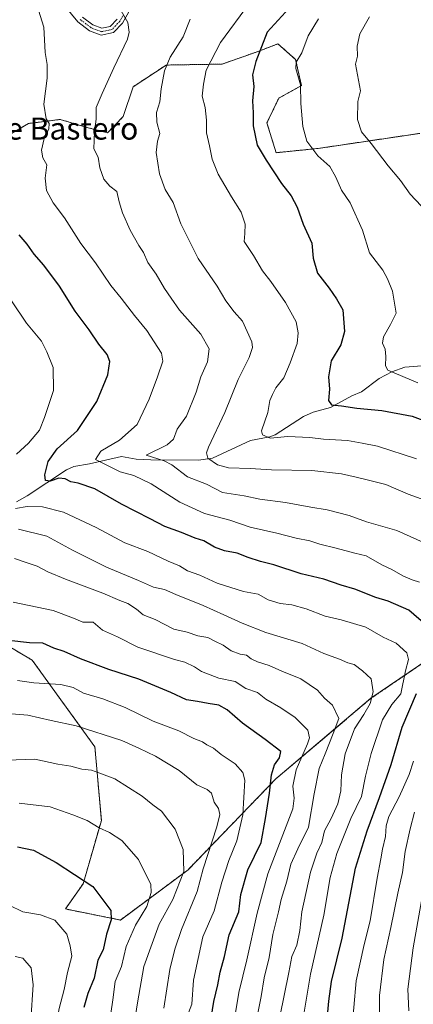
# Model space of a CAD drawing. Units: metres. Extents: x 655357 to 658829, y 4723236 to 4725626.
# Drawn here: x 658013 to 658156, y 4724480 to 4724836 of the extents above; entities that cross this region are included whole.
import ezdxf
from ezdxf.enums import TextEntityAlignment as Align

# ---------------------------------------------------------------- set-up
doc = ezdxf.new("R2010")
doc.units = ezdxf.units.M
doc.header["$MEASUREMENT"] = 0
doc.linetypes.add('TRAZO_Y_PUNTO', pattern=[1, 0.5, -0.25, 0, -0.25])
doc.linetypes.add('TRAZOS', pattern=[0.75, 0.5, -0.25])
for name, color, linetype, lineweight in [('Arbolado forestal', 92, 'TRAZOS', 0), ('Arbolado forestal CxS', 92, 'Continuous', 0), ('Camino', 19, 'Continuous', 0), ('Camino Cxs', 19, 'Continuous', 0), ('Camino eje', 39, 'TRAZO_Y_PUNTO', 13), ('Corriente natural lineal', 142, 'Continuous', 13), ('Curva de nivel maestra', 36, 'Continuous', 30), ('Curva de nivel normal', 36, 'Continuous', 0), ('Matorral', 135, 'Continuous', 0), ('Matorral CxS', 135, 'Continuous', 0), ('Texto cartográfico', 19, 'Continuous', 0)]:
    doc.layers.add(name, color=color, linetype=linetype, lineweight=lineweight)
doc.styles.add('Arial', font='txt', dxfattribs={"height": 0.2})

# ---------------------------------------------------------------- blocks, each defined once
blk = doc.blocks.new('*U178')
at = {"layer": 'Curva de nivel normal', "color": 36, "linetype": 'Continuous', "lineweight": 0}
for points in [[(658133.11, 4724469.01, 995), (658134.84, 4724488.35, 995), (658137.66, 4724501.42, 995), (658139.95, 4724509.98, 995), (658142.44, 4724525.45, 995), (658143.82, 4724532.47, 995), (658144.4, 4724535.98, 995), (658145.51, 4724540.57, 995), (658145.65, 4724544.44, 995), (658146.66, 4724547.77, 995), (658150.45, 4724555, 995), (658154.06, 4724563.04, 995), (658155.56, 4724567.91, 995)], [(658157.84, 4724632.72, 995), (658155.16, 4724633.54, 995), (658151.79, 4724635.02, 995), (658147.7, 4724637.31, 995), (658144.1, 4724639.04, 995), (658138.49, 4724642.26, 995), (658134.33, 4724643.2, 995), (658127.6, 4724645.08, 995), (658121.67, 4724646.53, 995), (658117.99, 4724647.71, 995), (658113.11, 4724648.65, 995), (658106.09, 4724650.42, 995), (658096.36, 4724652.6, 995), (658089.02, 4724655.18, 995), (658079.81, 4724657.6, 995), (658070.89, 4724661.66, 995), (658060.51, 4724668.36, 995), (658054.17, 4724671.31, 995), (658049.26, 4724672.69, 995), (658040.27, 4724677.12, 995), (658042.28, 4724680.16, 995), (658049.06, 4724684.18, 995), (658055.4, 4724689.79, 995), (658059.76, 4724698.97, 995), (658062.79, 4724707.07, 995), (658064.76, 4724712.75, 995), (658064.22, 4724715.66, 995), (658058.97, 4724723.84, 995), (658054.47, 4724729.37, 995), (658049.57, 4724735.6, 995), (658045.85, 4724740.17, 995), (658040.32, 4724748.46, 995), (658035, 4724755.38, 995), (658029.08, 4724764.74, 995), (658024.9, 4724770.19, 995), (658022.5, 4724774.65, 995), (658022.06, 4724779.08, 995), (658022.6, 4724783.96, 995), (658021.26, 4724786.48, 995), (658020.76, 4724789.18, 995), (658021.63, 4724793.47, 995), (658023.42, 4724797.01, 995), (658023.49, 4724798.92, 995), (658022.4, 4724800.54, 995), (658021.62, 4724805.94, 995), (658022.77, 4724815.36, 995), (658022.76, 4724820.22, 995), (658022, 4724824.63, 995), (658021.53, 4724833.78, 995), (658019.6, 4724839.95, 995)]]:
    blk.add_polyline3d(points, dxfattribs=at)
blk = doc.blocks.new('*U189')
at = {"layer": 'Curva de nivel normal', "color": 36, "linetype": 'Continuous', "lineweight": 0}
blk.add_polyline3d([(658096.16, 4724842.5, 980), (658085.57, 4724828.18, 980), (658080.48, 4724818.16, 980), (658079.51, 4724813.08, 980), (658078.97, 4724808.82, 980), (658080.09, 4724804.66, 980), (658080.55, 4724800.14, 980), (658080.5, 4724795.52, 980), (658081.62, 4724790.74, 980), (658082.61, 4724785.96, 980), (658084.82, 4724780.58, 980), (658089.56, 4724772.31, 980), (658093.07, 4724766.78, 980), (658094.54, 4724762.41, 980), (658094.41, 4724759, 980), (658094.26, 4724756.15, 980), (658097.62, 4724751.09, 980), (658100.89, 4724745.51, 980), (658103.89, 4724741.7, 980), (658109.24, 4724734.02, 980), (658113.01, 4724726.98, 980), (658113.81, 4724723.11, 980), (658113.4, 4724719.14, 980), (658110.94, 4724712.2, 980), (658108.56, 4724706.77, 980), (658105.64, 4724703.1, 980), (658104.44, 4724700.77, 980), (658103.51, 4724698.48, 980), (658102.76, 4724694.22, 980), (658100.49, 4724687.5, 980), (658100.9, 4724686.04, 980), (658103.61, 4724684.85, 980), (658110, 4724685.47, 980), (658118, 4724685.13, 980), (658122.92, 4724684.49, 980), (658131.69, 4724684.05, 980), (658136.97, 4724683.03, 980), (658142.52, 4724681.95, 980), (658156.66, 4724677.46, 980)], dxfattribs=at)
blk = doc.blocks.new('*U192')
at = {"layer": 'Curva de nivel normal', "color": 36, "linetype": 'Continuous', "lineweight": 0}
blk.add_polyline3d([(658054.45, 4724473.41, 1040), (658055.5, 4724480.27, 1040), (658057.88, 4724493.45, 1040), (658063.42, 4724508.78, 1040), (658068.29, 4724517.78, 1040), (658072.29, 4724527.94, 1040), (658072.04, 4724535.82, 1040), (658069.16, 4724543.26, 1040), (658064.22, 4724549.8, 1040), (658061.1, 4724552.1, 1040), (658057.24, 4724555.15, 1040), (658047.33, 4724561.44, 1040), (658041.53, 4724563.64, 1040), (658038.85, 4724564.6, 1040), (658035.33, 4724564.93, 1040), (658031.33, 4724566.02, 1040), (658026.66, 4724566.79, 1040), (658018.33, 4724568.54, 1040), (658004.61, 4724568.12, 1040)], dxfattribs=at)
blk = doc.blocks.new('*U198')
at = {"layer": 'Curva de nivel maestra', "color": 36, "linetype": 'Continuous', "lineweight": 30}
blk.add_polyline3d([(658111.89, 4724842.1, 975), (658102.56, 4724831.92, 975), (658098.38, 4724821.33, 975), (658097.19, 4724816.48, 975), (658097.73, 4724812.31, 975), (658097.26, 4724807.09, 975), (658097.46, 4724802.76, 975), (658097.49, 4724798, 975), (658098.94, 4724791.07, 975), (658102.14, 4724785.57, 975), (658107.69, 4724777.12, 975), (658111.3, 4724772.73, 975), (658113.44, 4724768.54, 975), (658115.6, 4724762.36, 975), (658118.77, 4724755.54, 975), (658119.17, 4724750.13, 975), (658120.85, 4724744.7, 975), (658125, 4724739.28, 975), (658127.73, 4724735.34, 975), (658129.97, 4724731.42, 975), (658130.64, 4724723.58, 975), (658129.21, 4724718.71, 975), (658125.71, 4724712.86, 975), (658124.79, 4724707.1, 975), (658125.2, 4724702.62, 975), (658124.77, 4724698.51, 975), (658125.82, 4724696.94, 975), (658129.48, 4724696.66, 975), (658135.02, 4724695.81, 975), (658144.12, 4724694.97, 975), (658155.11, 4724692.84, 975), (658165.45, 4724688.97, 975)], dxfattribs=at)

msp = doc.modelspace()

# ---------------------------------------------------------------- linework, layer by layer
at = {"layer": 'Arbolado forestal', "color": 92, "linetype": 'TRAZOS', "lineweight": 0}
for points in [[(658157.92, 4724795.32, 960.65), (658121.03, 4724789.85, 969.41), (658105.81, 4724788.32, 973.32), (658102.45, 4724799.07, 973.64), (658106.75, 4724808.04, 972.5), (658114.94, 4724812.62, 969.73), (658112.88, 4724822.12, 970.17), (658106.43, 4724827.73, 972.48), (658099.49, 4724825.07, 974.67), (658086.22, 4724820.4, 978.29), (658065.89, 4724820.06, 984.85), (658053.95, 4724812.23, 987.24), (658050.31, 4724801.37, 987.35), (658044.69, 4724795.56, 988.38), (658037.67, 4724797.35, 990.72), (658027.45, 4724800.35, 993.66), (658016.04, 4724798.89, 996.49), (657995.9, 4724787.12, 1001.4)], [(657994.23, 4724618.06, 1021.75), (658017.33, 4724604.47, 1027.14), (658040.08, 4724573.08, 1036.72), (658042.42, 4724546.43, 1044.18), (658035.81, 4724523.45, 1050.05), (658029.39, 4724514.32, 1053.42), (658049.37, 4724510.33, 1048.35), (658073.85, 4724528.53, 1038.58), (658105.72, 4724561.47, 1023.81), (658140.19, 4724590.64, 1009.38), (658174.75, 4724614.1, 993.17), (658210.71, 4724629.95, 977.25), (658239.04, 4724637.67, 966.38), (658245.5, 4724639.43, 964.55), (658253.82, 4724635.76, 959.73), (658253.6, 4724617.1, 958.3), (658253.59, 4724615.95, 958.4), (658257.29, 4724618.88, 957.7), (658261.92, 4724622.56, 956.86), (658263.55, 4724623.85, 956.74), (658268.06, 4724624.79, 956.41)]]:
    msp.add_polyline3d(points, dxfattribs=at)
at = {"layer": 'Arbolado forestal CxS', "color": 92, "linetype": 'Continuous', "lineweight": 0}
for points in [[(657995.9, 4724787.12, 1001.4), (658016.04, 4724798.89, 996.49), (658027.45, 4724800.35, 993.66), (658037.67, 4724797.35, 990.72), (658044.69, 4724795.56, 988.38), (658050.31, 4724801.37, 987.35), (658053.95, 4724812.23, 987.24), (658065.89, 4724820.06, 984.85), (658086.22, 4724820.4, 978.29), (658099.49, 4724825.07, 974.67), (658106.43, 4724827.73, 972.48), (658112.88, 4724822.12, 970.17), (658114.94, 4724812.62, 969.73), (658106.75, 4724808.04, 972.5), (658102.45, 4724799.07, 973.64), (658105.81, 4724788.32, 973.32), (658121.03, 4724789.85, 969.41), (658157.92, 4724795.32, 960.65)], [(657994.23, 4724618.06, 1021.75), (658017.33, 4724604.47, 1027.14), (658040.08, 4724573.08, 1036.72), (658042.43, 4724546.43, 1044.18), (658035.81, 4724523.45, 1050.05), (658029.39, 4724514.32, 1053.42), (658049.37, 4724510.33, 1048.35), (658073.85, 4724528.53, 1038.58), (658105.72, 4724561.47, 1023.81), (658140.19, 4724590.64, 1009.38), (658174.75, 4724614.1, 993.17)], [(658174.75, 4724614.1, 993.17), (658140.19, 4724590.64, 1009.38), (658105.72, 4724561.47, 1023.81), (658073.85, 4724528.53, 1038.58), (658049.37, 4724510.33, 1048.35), (658029.39, 4724514.32, 1053.42), (658035.81, 4724523.45, 1050.05), (658042.43, 4724546.43, 1044.18), (658040.08, 4724573.08, 1036.72), (658017.33, 4724604.47, 1027.14), (657994.23, 4724618.06, 1021.75)]]:
    msp.add_polyline3d(points, dxfattribs=at)
at = {"layer": 'Camino', "color": 19, "linetype": 'Continuous', "lineweight": 0}
for points in [[(658052.42, 4724839.34, 989.46), (658050.14, 4724835.26, 990.18), (658046.84, 4724831.82, 990.86), (658042.36, 4724830.9, 991.45), (658038.12, 4724832.51, 991.83), (658033.93, 4724835.67, 992.51), (658026.39, 4724844.92, 993.32)], [(658035.61, 4724837.41, 992.39), (658039.29, 4724834.63, 991.73), (658042.56, 4724833.39, 991.31), (658045.62, 4724834.02, 990.84), (658048.19, 4724836.7, 990.29)]]:
    msp.add_polyline3d(points, dxfattribs=at)
at = {"layer": 'Camino Cxs', "color": 19, "linetype": 'Continuous', "lineweight": 0}
for points in [[(658052.42, 4724839.34, 989.46), (658050.14, 4724835.26, 990.18), (658046.84, 4724831.82, 990.86), (658042.36, 4724830.9, 991.45), (658038.12, 4724832.51, 991.83), (658033.93, 4724835.67, 992.51), (658026.39, 4724844.92, 993.32)], [(658035.61, 4724837.41, 992.39), (658039.29, 4724834.63, 991.73), (658042.56, 4724833.39, 991.31), (658045.62, 4724834.02, 990.84), (658048.19, 4724836.7, 990.29)]]:
    msp.add_polyline3d(points, dxfattribs=at)
at = {"layer": 'Camino eje', "color": 39, "linetype": 'TRAZO_Y_PUNTO', "lineweight": 13}
msp.add_polyline3d([(658050.31, 4724838.02, 989.85), (658049.17, 4724835.98, 990.23), (658046.23, 4724832.92, 990.83), (658042.46, 4724832.15, 991.38), (658038.71, 4724833.57, 991.74), (658034.77, 4724836.54, 992.43)], dxfattribs=at)
at = {"layer": 'Corriente natural lineal', "color": 142, "linetype": 'Continuous', "lineweight": 13}
msp.add_polyline3d([(658011.6, 4724661.81, 1003.92), (658015.54, 4724663.96, 1002.52), (658029.75, 4724673.46, 997.56), (658032.49, 4724674.63, 997.14), (658038.13, 4724675.54, 996.17), (658049.7, 4724678.22, 991.95), (658055.1, 4724677.29, 991.16), (658060.32, 4724677.01, 990.37), (658077.68, 4724676.97, 985.96), (658082.75, 4724677.61, 984.49), (658096.47, 4724684.01, 980.85), (658103.49, 4724685.42, 979.9), (658105.47, 4724686.14, 979.52), (658115.77, 4724692.76, 976.81), (658119.27, 4724694.35, 976.07), (658125.54, 4724695.97, 975.36), (658133.3, 4724700.28, 973.64), (658136.7, 4724701.71, 972.67), (658143.21, 4724706.49, 970.95), (658147.71, 4724708.9, 969.64), (658152.48, 4724710.64, 968.87), (658160.24, 4724711.23, 967.47)], dxfattribs=at)
at = {"layer": 'Curva de nivel maestra', "color": 36, "linetype": 'Continuous', "lineweight": 30}
for points in [[(658160.24, 4724617.16, 1000), (658153.96, 4724622.52, 1000), (658146.47, 4724625.84, 1000), (658142, 4724627.12, 1000), (658134.39, 4724630.16, 1000), (658129.33, 4724631.67, 1000), (658123.14, 4724633.84, 1000), (658114.93, 4724635.77, 1000), (658104.93, 4724639.05, 1000), (658100.14, 4724640.22, 1000), (658095.64, 4724641.64, 1000), (658091.66, 4724643.24, 1000), (658087.03, 4724644.13, 1000), (658083.42, 4724645.42, 1000), (658079.64, 4724647.64, 1000), (658076.45, 4724648.7, 1000), (658071.49, 4724650.7, 1000), (658065.49, 4724652.83, 1000), (658060.15, 4724655.67, 1000), (658049.72, 4724660.93, 1000), (658040.02, 4724666.53, 1000), (658034.07, 4724668.61, 1000), (658031.31, 4724669.03, 1000), (658029.32, 4724670.2, 1000), (658027.01, 4724670.39, 1000), (658023.83, 4724669.27, 1000), (658022.17, 4724669.57, 1000), (658021.89, 4724671.55, 1000), (658023.13, 4724676.42, 1000), (658026.38, 4724681.06, 1000), (658033.79, 4724687.7, 1000), (658040.78, 4724698.21, 1000), (658044.72, 4724707.86, 1000), (658045.54, 4724712.71, 1000), (658044.58, 4724715.16, 1000), (658041.48, 4724718.96, 1000), (658038.02, 4724724.13, 1000), (658032.92, 4724730.95, 1000), (658027.21, 4724740, 1000), (658021.56, 4724747.58, 1000), (658018.11, 4724751.54, 1000), (658015.52, 4724755.15, 1000), (658012.61, 4724758.55, 1000)], [(658081.29, 4724468.68, 1025), (658083.23, 4724480.78, 1025), (658084.68, 4724486.87, 1025), (658085.56, 4724491.47, 1025), (658087.03, 4724497.13, 1025), (658088.75, 4724504.97, 1025), (658092.28, 4724513.27, 1025), (658092.96, 4724519.59, 1025), (658095.58, 4724528.51, 1025), (658100.36, 4724538.37, 1025), (658101.91, 4724547.1, 1025), (658103.35, 4724556.23, 1025), (658104.15, 4724562.94, 1025), (658105.18, 4724566.6, 1025), (658107.06, 4724569.03, 1025), (658107.51, 4724571.32, 1025), (658101.87, 4724575.67, 1025), (658093.58, 4724581.69, 1025), (658088.08, 4724586.46, 1025), (658085.02, 4724588.19, 1025), (658081.21, 4724588.74, 1025), (658077.3, 4724589.52, 1025), (658073.33, 4724590.11, 1025), (658067.66, 4724592.71, 1025), (658056.01, 4724597.64, 1025), (658045.13, 4724601.14, 1025), (658034.89, 4724605, 1025), (658028.91, 4724607.63, 1025), (658025.2, 4724608.86, 1025), (658021.25, 4724610.66, 1025), (658016.35, 4724610.73, 1025), (658008.92, 4724611.53, 1025)], [(658124.44, 4724475.65, 1000), (658124.95, 4724480.91, 1000), (658125.93, 4724488.11, 1000), (658129.7, 4724503.78, 1000), (658134.62, 4724529.1, 1000), (658138.75, 4724542.6, 1000), (658143.24, 4724554.77, 1000), (658147.57, 4724566.67, 1000), (658151.52, 4724580.18, 1000), (658156.67, 4724592.4, 1000)], [(658011.99, 4724536.79, 1050), (658017.85, 4724535.69, 1050), (658026.08, 4724531.12, 1050), (658039.3, 4724522.44, 1050), (658045.8, 4724513.75, 1050), (658046.03, 4724510.37, 1050), (658044.26, 4724505.19, 1050), (658043.05, 4724499.57, 1050), (658041.18, 4724495.79, 1050), (658039.78, 4724489.26, 1050), (658037.57, 4724483.7, 1050), (658036.11, 4724478.59, 1050)]]:
    msp.add_polyline3d(points, dxfattribs=at)
at = {"layer": 'Curva de nivel normal', "color": 36, "linetype": 'Continuous', "lineweight": 0}
for points in [[(658049.62, 4724839.72, 990), (658052, 4724835.43, 990), (658052.48, 4724831.95, 990), (658051.87, 4724829.42, 990), (658046.96, 4724819.05, 990), (658042.66, 4724809.76, 990), (658040.5, 4724804.69, 990), (658040.57, 4724800.49, 990), (658039.91, 4724796.01, 990), (658039.74, 4724789.76, 990), (658041.23, 4724786.66, 990), (658041.84, 4724782.86, 990), (658043.36, 4724778.68, 990), (658045.53, 4724776.24, 990), (658048.03, 4724774.22, 990), (658048.89, 4724770.46, 990), (658050.08, 4724766.51, 990), (658052.82, 4724760.25, 990), (658055.96, 4724754.67, 990), (658057.66, 4724752.2, 990), (658059.3, 4724748.51, 990), (658062.28, 4724744.35, 990), (658065.28, 4724739.17, 990), (658067.77, 4724735.56, 990), (658070.76, 4724731.32, 990), (658078.47, 4724722.6, 990), (658081.48, 4724717.25, 990), (658080.87, 4724712.53, 990), (658078.48, 4724707.1, 990), (658076.85, 4724701.55, 990), (658073.35, 4724692.82, 990), (658069.87, 4724688.13, 990), (658068.57, 4724684.52, 990), (658066.3, 4724682.5, 990), (658058.68, 4724678.77, 990), (658065.15, 4724676.64, 990), (658068, 4724675.18, 990), (658073.63, 4724670.88, 990), (658080.53, 4724668.18, 990), (658086.3, 4724665.21, 990), (658094.23, 4724663.98, 990), (658099.94, 4724662.84, 990), (658109.23, 4724661.6, 990), (658118.33, 4724659.88, 990), (658124.33, 4724658.92, 990), (658132.3, 4724656.85, 990), (658138.54, 4724654.56, 990), (658149.62, 4724651.4, 990), (658161.65, 4724645.99, 990)], [(658074.66, 4724836.68, 985), (658072.04, 4724830.3, 985), (658067.34, 4724822.91, 985), (658065.26, 4724817.96, 985), (658064.07, 4724811.43, 985), (658063.61, 4724806.76, 985), (658062.45, 4724802.92, 985), (658062.58, 4724799.39, 985), (658063.64, 4724795.25, 985), (658062.74, 4724792.54, 985), (658062.3, 4724788.38, 985), (658063.45, 4724780.6, 985), (658065.61, 4724774.98, 985), (658068.48, 4724770.28, 985), (658071.28, 4724762.56, 985), (658077.54, 4724749.99, 985), (658084.45, 4724739.97, 985), (658087.5, 4724734.61, 985), (658090.56, 4724730.66, 985), (658093.59, 4724727.24, 985), (658096.97, 4724719.75, 985), (658097.2, 4724717.7, 985), (658096.02, 4724714.1, 985), (658092.01, 4724706.1, 985), (658087.18, 4724694.2, 985), (658081.33, 4724681.69, 985), (658080.54, 4724679.55, 985), (658081.09, 4724677.61, 985), (658084.52, 4724675.18, 985), (658088.58, 4724674.2, 985), (658096.41, 4724673.85, 985), (658104.1, 4724673.4, 985), (658118.74, 4724673.18, 985), (658129.54, 4724671.98, 985), (658134.84, 4724670.78, 985), (658139.33, 4724669.64, 985), (658145.6, 4724668.09, 985), (658153.65, 4724664.55, 985), (658164.11, 4724660.82, 985)], [(658121.2, 4724836.76, 970), (658117.37, 4724830.61, 970), (658115.16, 4724824.5, 970), (658113.03, 4724821.14, 970), (658112.96, 4724818.86, 970), (658114.64, 4724812.95, 970), (658114.79, 4724806.09, 970), (658115.48, 4724797.76, 970), (658116.99, 4724792.43, 970), (658120.88, 4724787.2, 970), (658125.32, 4724783.26, 970), (658127.28, 4724779.67, 970), (658128.32, 4724777.54, 970), (658129.45, 4724774.74, 970), (658132.62, 4724770.1, 970), (658137.13, 4724760.22, 970), (658139.64, 4724752.07, 970), (658144.44, 4724745.79, 970), (658146.16, 4724742.57, 970), (658147.96, 4724738.18, 970), (658149.31, 4724730.2, 970), (658147.26, 4724726.1, 970), (658144.76, 4724721.56, 970), (658144.38, 4724719.33, 970), (658145.38, 4724717.17, 970), (658145.57, 4724714.48, 970), (658145.48, 4724711.13, 970), (658146.26, 4724709.54, 970), (658157.13, 4724704.91, 970)], [(658139.65, 4724837.49, 965), (658136.09, 4724831.36, 965), (658135.15, 4724826.87, 965), (658135.29, 4724823.27, 965), (658134.63, 4724820.41, 965), (658136.36, 4724810.76, 965), (658135.44, 4724806.82, 965), (658135.25, 4724800.28, 965), (658136.72, 4724795.88, 965), (658140.22, 4724791.66, 965), (658146.4, 4724783.5, 965), (658150.9, 4724778.22, 965), (658154.36, 4724773.3, 965), (658158.37, 4724769.06, 965)], [(658011.62, 4724679.12, 1005), (658016.04, 4724683.1, 1005), (658020.04, 4724687.76, 1005), (658021.8, 4724692.35, 1005), (658025.13, 4724702.1, 1005), (658024.94, 4724710.44, 1005), (658022.65, 4724716.19, 1005), (658020.72, 4724720.02, 1005), (658015.26, 4724726.53, 1005), (658009.88, 4724734.63, 1005)], [(658113.91, 4724464.68, 1005), (658118.32, 4724490.66, 1005), (658123.12, 4724512.09, 1005), (658125.44, 4724525.78, 1005), (658127.75, 4724534.44, 1005), (658132.9, 4724547.1, 1005), (658136.72, 4724555.1, 1005), (658138.22, 4724562.49, 1005), (658140.23, 4724570.64, 1005), (658144.36, 4724582.82, 1005), (658147.77, 4724588.44, 1005), (658151.02, 4724592.32, 1005), (658152.68, 4724600.66, 1005), (658153.77, 4724604.66, 1005), (658153.19, 4724607.18, 1005), (658149.33, 4724610.67, 1005), (658144.61, 4724612.8, 1005), (658138.36, 4724616.44, 1005), (658129.32, 4724619.09, 1005), (658123.59, 4724620.37, 1005), (658116.68, 4724623.11, 1005), (658111.46, 4724624.51, 1005), (658107.23, 4724624.94, 1005), (658102.92, 4724626.35, 1005), (658099.26, 4724628.35, 1005), (658094, 4724629.33, 1005), (658084.46, 4724632.38, 1005), (658078.18, 4724635.24, 1005), (658073.7, 4724636.88, 1005), (658070.7, 4724638.6, 1005), (658066.59, 4724640.36, 1005), (658059.33, 4724643.82, 1005), (658050.95, 4724647.01, 1005), (658040.52, 4724652.55, 1005), (658028.69, 4724658.13, 1005), (658021.04, 4724660.06, 1005), (658015.58, 4724660.09, 1005), (658011.33, 4724659.44, 1005)], [(658107.11, 4724475.3, 1010), (658110.39, 4724491.32, 1010), (658111.49, 4724497.12, 1010), (658113.3, 4724501.25, 1010), (658114.35, 4724506.48, 1010), (658115.13, 4724513.34, 1010), (658118.3, 4724527.7, 1010), (658120.6, 4724534.57, 1010), (658122.4, 4724538.37, 1010), (658123.37, 4724542.67, 1010), (658125.71, 4724547.1, 1010), (658128.14, 4724552.46, 1010), (658129.23, 4724557.18, 1010), (658129.45, 4724562.98, 1010), (658130.89, 4724570.54, 1010), (658134.17, 4724579.63, 1010), (658137.58, 4724584.77, 1010), (658139.84, 4724588.77, 1010), (658140.96, 4724593.01, 1010), (658140.21, 4724597.66, 1010), (658137.11, 4724600.55, 1010), (658134.11, 4724602.88, 1010), (658131.74, 4724603.52, 1010), (658128.78, 4724604.88, 1010), (658123.09, 4724606.86, 1010), (658115.21, 4724610.45, 1010), (658102.08, 4724614.53, 1010), (658093.53, 4724617.81, 1010), (658086.83, 4724620.93, 1010), (658079.33, 4724624.26, 1010), (658069.41, 4724628.22, 1010), (658065.33, 4724630.04, 1010), (658061.35, 4724630.86, 1010), (658055.93, 4724633.32, 1010), (658044.33, 4724638.1, 1010), (658032.01, 4724644.3, 1010), (658022.62, 4724649.43, 1010), (658012.33, 4724651.89, 1010)], [(658097.93, 4724470.72, 1015), (658100.41, 4724482.58, 1015), (658101.44, 4724489.4, 1015), (658103.26, 4724496.78, 1015), (658104.58, 4724505.07, 1015), (658106.63, 4724513.29, 1015), (658107.68, 4724517.74, 1015), (658109.71, 4724524.44, 1015), (658111.13, 4724530.6, 1015), (658113.71, 4724536.08, 1015), (658117.54, 4724543.93, 1015), (658119.6, 4724556.02, 1015), (658121.36, 4724565.24, 1015), (658123.52, 4724570.55, 1015), (658126.49, 4724577.95, 1015), (658128.54, 4724583.3, 1015), (658126.25, 4724588.11, 1015), (658123.37, 4724590.67, 1015), (658120.77, 4724593.54, 1015), (658114.71, 4724597.75, 1015), (658107.92, 4724600.42, 1015), (658103.24, 4724602.58, 1015), (658099.06, 4724603.92, 1015), (658096.79, 4724604.94, 1015), (658095.05, 4724606.25, 1015), (658092.74, 4724606.66, 1015), (658089.5, 4724607.84, 1015), (658086.55, 4724609.88, 1015), (658083.55, 4724611.32, 1015), (658081, 4724612.64, 1015), (658077.37, 4724613.32, 1015), (658073.49, 4724614.64, 1015), (658068.7, 4724615.7, 1015), (658061.97, 4724619.18, 1015), (658057.59, 4724620.88, 1015), (658055.14, 4724622.91, 1015), (658052.04, 4724624.98, 1015), (658049.09, 4724626.04, 1015), (658042.96, 4724628.71, 1015), (658029.47, 4724633.78, 1015), (658023.02, 4724636.46, 1015), (658019.11, 4724638.56, 1015), (658014.82, 4724639.93, 1015), (658010.87, 4724641.26, 1015)], [(658089.82, 4724469.45, 1020), (658092.3, 4724484.11, 1020), (658095.14, 4724495.94, 1020), (658098.91, 4724512.78, 1020), (658102.76, 4724527.05, 1020), (658111.8, 4724550.58, 1020), (658112.39, 4724554.44, 1020), (658111.9, 4724558.78, 1020), (658113.07, 4724564.79, 1020), (658117.23, 4724574.2, 1020), (658117.9, 4724576.29, 1020), (658117.25, 4724579.13, 1020), (658112.68, 4724583.65, 1020), (658107.5, 4724587.22, 1020), (658102.11, 4724590.33, 1020), (658098.99, 4724592.7, 1020), (658094.81, 4724594.25, 1020), (658090.94, 4724596.71, 1020), (658085.04, 4724597.95, 1020), (658078.74, 4724600.32, 1020), (658076.23, 4724602, 1020), (658072.67, 4724603.77, 1020), (658068.93, 4724604.7, 1020), (658055.7, 4724609.14, 1020), (658048.26, 4724612.88, 1020), (658042.81, 4724615.3, 1020), (658039.49, 4724618.27, 1020), (658035.75, 4724618.27, 1020), (658032.32, 4724619.68, 1020), (658024.98, 4724622.44, 1020), (658010.46, 4724625.48, 1020)], [(658012, 4724597.11, 1030), (658017.97, 4724596.25, 1030), (658027.71, 4724595.69, 1030), (658032.2, 4724594.56, 1030), (658035.91, 4724592.54, 1030), (658042.96, 4724590.4, 1030), (658051.01, 4724587.31, 1030), (658061.19, 4724582.4, 1030), (658070.54, 4724578.84, 1030), (658075.96, 4724576.06, 1030), (658079.07, 4724574.84, 1030), (658080.67, 4724573.78, 1030), (658083.12, 4724572.56, 1030), (658085.82, 4724570.31, 1030), (658090.95, 4724566.96, 1030), (658093.71, 4724563.75, 1030), (658094.41, 4724561.02, 1030), (658093.74, 4724548.46, 1030), (658091.6, 4724539.06, 1030), (658088.68, 4724531.92, 1030), (658086.11, 4724524.07, 1030), (658083.32, 4724513.64, 1030), (658079.2, 4724504.22, 1030), (658075.88, 4724488.51, 1030), (658075.18, 4724479.8, 1030), (658073.4, 4724475.11, 1030)], [(658065.12, 4724478.36, 1035), (658067.29, 4724492.34, 1035), (658069.01, 4724499.72, 1035), (658071.51, 4724506.87, 1035), (658077.11, 4724520.64, 1035), (658079.36, 4724528.81, 1035), (658084.26, 4724544.12, 1035), (658085.41, 4724548.61, 1035), (658084.92, 4724550.68, 1035), (658083.32, 4724553.08, 1035), (658082.31, 4724556.25, 1035), (658080.84, 4724557.62, 1035), (658077, 4724559.31, 1035), (658070.66, 4724564.54, 1035), (658062, 4724569.74, 1035), (658056, 4724572.64, 1035), (658049.83, 4724575.42, 1035), (658033.25, 4724580.65, 1035), (658024.2, 4724582.64, 1035), (658015.76, 4724584.54, 1035), (658008.37, 4724585.14, 1035)], [(658045.84, 4724476.45, 1045), (658046.62, 4724481.45, 1045), (658047.44, 4724488.11, 1045), (658049.67, 4724493.45, 1045), (658051.45, 4724500.78, 1045), (658054.84, 4724508.47, 1045), (658058.95, 4724515.21, 1045), (658060.51, 4724520.28, 1045), (658060.38, 4724523.14, 1045), (658055.91, 4724532.31, 1045), (658049.79, 4724539.17, 1045), (658045.42, 4724542.07, 1045), (658041.68, 4724543.7, 1045), (658037.32, 4724546.43, 1045), (658032.03, 4724548.47, 1045), (658023.87, 4724551.38, 1045), (658012.61, 4724552.64, 1045)], [(658155.96, 4724549.34, 990), (658154.39, 4724543.38, 990), (658152.56, 4724535.09, 990), (658151.56, 4724527.54, 990), (658149.88, 4724520, 990), (658147.38, 4724507.56, 990), (658144.89, 4724496.07, 990), (658143.29, 4724482.94, 990), (658143.42, 4724470.74, 990)], [(658160.58, 4724528.92, 985), (658155.48, 4724500.26, 985), (658153.57, 4724485.28, 985), (658153.97, 4724477.44, 985)], [(658012.54, 4724386.11, 1055), (658015.79, 4724397.77, 1055), (658020.42, 4724412.12, 1055), (658022.93, 4724421.65, 1055), (658022.18, 4724429.83, 1055), (658022.7, 4724442.07, 1055), (658024.47, 4724451.76, 1055), (658024.42, 4724457.88, 1055), (658024.99, 4724465.69, 1055), (658027.18, 4724478.32, 1055), (658028.96, 4724485.12, 1055), (658030.16, 4724491.31, 1055), (658031.72, 4724497.27, 1055), (658031.06, 4724500.96, 1055), (658029.96, 4724505.18, 1055), (658025.51, 4724510.31, 1055), (658020.33, 4724512.18, 1055), (658013.91, 4724513.26, 1055), (658008.96, 4724515.68, 1055)], [(658011.23, 4724497.1, 1060), (658014, 4724496.47, 1060), (658017.02, 4724493.01, 1060), (658017.75, 4724486.82, 1060), (658016.82, 4724474, 1060), (658016.42, 4724465.01, 1060), (658015.57, 4724460.34, 1060), (658015.28, 4724454.82, 1060), (658014.1, 4724449.27, 1060), (658014.14, 4724444.04, 1060), (658012.95, 4724434.67, 1060), (658012.14, 4724420, 1060)]]:
    msp.add_polyline3d(points, dxfattribs=at)
at = {"layer": 'Matorral', "color": 135, "linetype": 'Continuous', "lineweight": 0}
msp.add_polyline3d([(658157.92, 4724795.32, 960.65), (658121.03, 4724789.85, 969.41), (658105.81, 4724788.32, 973.32), (658102.45, 4724799.07, 973.64), (658106.75, 4724808.04, 972.5), (658114.94, 4724812.62, 969.73), (658112.88, 4724822.12, 970.17), (658106.43, 4724827.73, 972.48), (658099.49, 4724825.07, 974.67), (658086.22, 4724820.4, 978.29), (658065.89, 4724820.06, 984.85), (658053.95, 4724812.23, 987.24), (658050.31, 4724801.37, 987.35), (658044.69, 4724795.56, 988.38), (658037.67, 4724797.35, 990.72), (658027.45, 4724800.35, 993.66), (658016.04, 4724798.89, 996.49), (657995.9, 4724787.12, 1001.4)], dxfattribs=at)
at = {"layer": 'Matorral CxS', "color": 135, "linetype": 'Continuous', "lineweight": 0}
msp.add_polyline3d([(658157.92, 4724795.32, 960.65), (658121.03, 4724789.85, 969.41), (658105.81, 4724788.32, 973.32), (658102.45, 4724799.07, 973.64), (658106.75, 4724808.04, 972.5), (658114.94, 4724812.62, 969.73), (658112.88, 4724822.12, 970.17), (658106.43, 4724827.73, 972.48), (658099.49, 4724825.07, 974.67), (658086.22, 4724820.4, 978.29), (658065.89, 4724820.06, 984.85), (658053.95, 4724812.23, 987.24), (658050.31, 4724801.37, 987.35), (658044.69, 4724795.56, 988.38), (658037.67, 4724797.35, 990.72), (658027.45, 4724800.35, 993.66), (658016.04, 4724798.89, 996.49), (657995.9, 4724787.12, 1001.4)], dxfattribs=at)

# ---------------------------------------------------------------- block references
at = {"layer": 'Curva de nivel maestra', "color": 36, "linetype": 'Continuous', "lineweight": 30}
msp.add_blockref('*U198', (0, 0), dxfattribs=at)
at = {"layer": 'Curva de nivel normal', "color": 36, "linetype": 'Continuous', "lineweight": 0}
for name in ['*U189', '*U178', '*U192']:
    msp.add_blockref(name, (0, 0), dxfattribs=at)

# ---------------------------------------------------------------- texts
at = {"layer": 'Texto cartográfico', "color": 19, "linetype": 'Continuous', "lineweight": 0, "style": 'Arial'}
msp.add_text('Mata de Bastero', height=8, dxfattribs=at).set_placement((658014.64, 4724797.06), align=Align.MIDDLE_CENTER)

doc.saveas('drawing.dxf')
